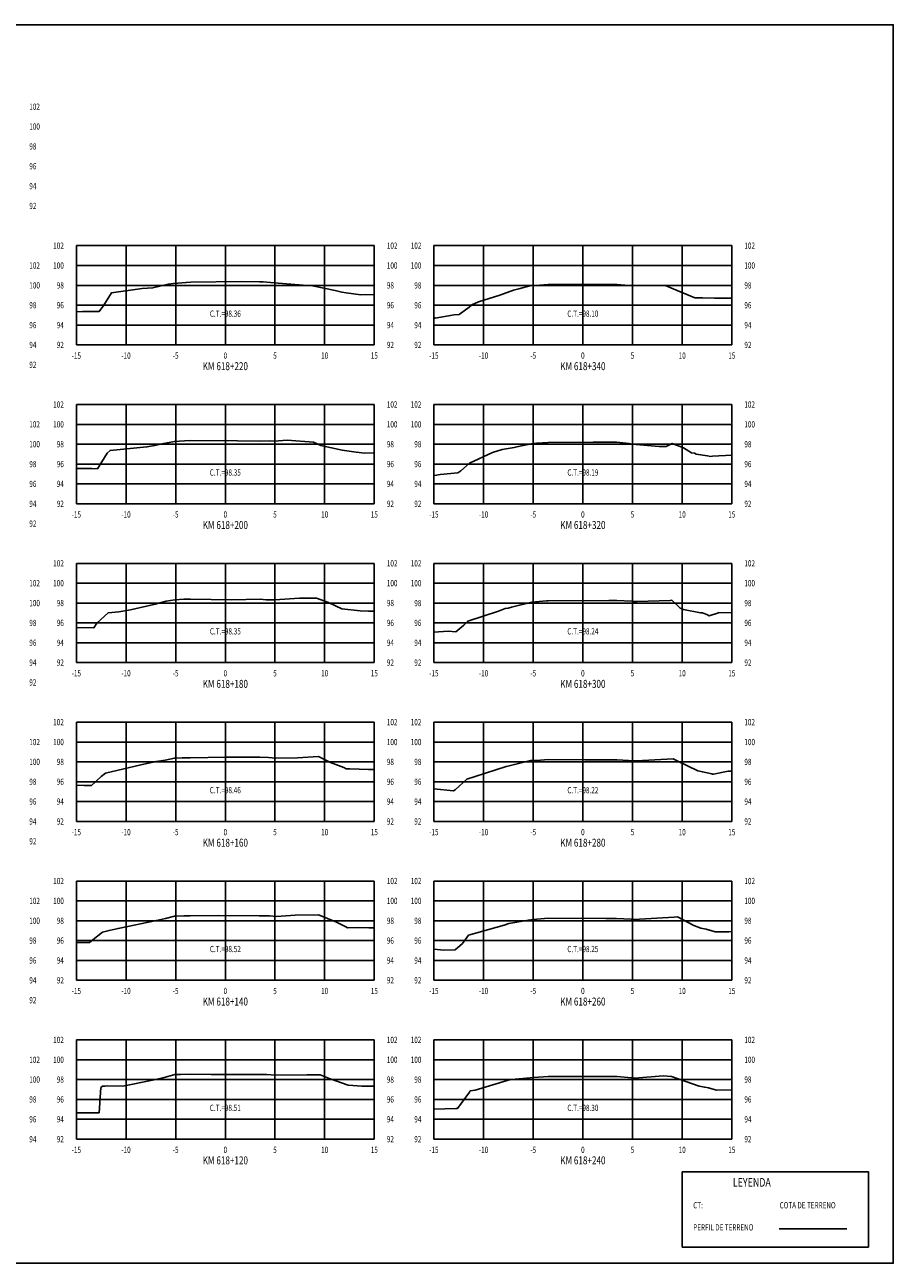
# Model space of a CAD drawing. Units: metres. Extents: x 0 to 199, y 0 to 125.
# Drawn here: x 112 to 199, y 0 to 125 of the extents above; entities that cross this region are included whole.
import ezdxf
from ezdxf.enums import TextEntityAlignment as Align

# ---------------------------------------------------------------- set-up
doc = ezdxf.new("R2010")
doc.units = ezdxf.units.M
doc.header["$LTSCALE"] = 6.35
doc.linetypes.add('HIDDEN', pattern=[0.375, 0.25, -0.125])
for name, color, linetype in [('C-SECT-ATXT', 7, 'Continuous'), ('C-SECT-CENTER', 7, 'Continuous'), ('C-SECT-EG', 7, 'HIDDEN'), ('C-SECT-GRID', 7, 'Continuous'), ('C-SECT-STA', 7, 'Continuous'), ('C-SECT-TXT', 7, 'Continuous'), ('C-SECT-TXT-EG', 7, 'Continuous'), ('S-DIM', 40, 'Continuous'), ('Sec Marco', 7, 'Continuous'), ('Section', 7, 'Continuous'), ('X-STIT', 4, 'Continuous'), ('X-TEXT', 7, 'Continuous')]:
    doc.layers.add(name, color=color, linetype=linetype)
doc.styles.add('ROMANS', font='ROMANS', dxfattribs={"width": 0.75})
doc.styles.get("Standard").update_dxf_attribs({"font": 'ARIAL.TTF'})

msp = doc.modelspace()

# ---------------------------------------------------------------- linework, layer by layer
at = {"layer": 'C-SECT-CENTER', "color": 122, "linetype": 'Continuous', "flags": 128}
for points in [[(131.75, 92.5), (131.75, 102.5)], [(167.75, 92.5), (167.75, 102.5)], [(131.75, 76.5), (131.75, 86.5)], [(167.75, 76.5), (167.75, 86.5)], [(131.75, 60.5), (131.75, 70.5)], [(167.75, 60.5), (167.75, 70.5)], [(131.75, 44.5), (131.75, 54.5)], [(167.75, 44.5), (167.75, 54.5)], [(131.75, 28.5), (131.75, 38.5)], [(167.75, 28.5), (167.75, 38.5)], [(131.75, 12.5), (131.75, 22.5)], [(167.75, 12.5), (167.75, 22.5)]]:
    msp.add_lwpolyline(points, dxfattribs=at)
at = {"layer": 'C-SECT-EG', "color": 32, "linetype": 'Continuous', "flags": 128}
for points in [[(116.75, 95.85), (117.36, 95.87), (119.05, 95.87), (119.51, 96.5), (120.29, 97.75), (123.39, 98.17), (124.46, 98.26), (126.01, 98.61), (126.54, 98.7), (127.81, 98.79), (128.26, 98.82), (133.33, 98.88), (135.18, 98.86), (135.57, 98.87), (136.66, 98.74), (139.6, 98.51), (140.52, 98.44), (142.8, 97.97), (143.49, 97.82), (143.91, 97.76), (145.41, 97.55), (146.75, 97.57)], [(152.75, 95.3), (152.87, 95.2), (154.79, 95.52), (155.31, 95.56), (156.31, 96.31), (156.56, 96.53), (157.23, 96.84), (159.4, 97.51), (160.76, 98.03), (161.3, 98.15), (162.56, 98.48), (162.97, 98.5), (164.24, 98.59), (166.32, 98.6), (171.19, 98.6), (172.35, 98.5), (172.82, 98.46), (175.03, 98.48), (176.13, 98.44), (176.84, 98.15), (179.03, 97.25), (179.8, 97.24), (181, 97.21), (181.42, 97.22), (182.75, 97.22)], [(116.75, 80.05), (118.32, 80.05), (118.87, 80.03), (119.84, 81.59), (120.14, 81.87), (123.85, 82.22), (124.65, 82.36), (125.37, 82.55), (126.62, 82.78), (127.65, 82.84), (128.24, 82.88), (132.99, 82.84), (135.17, 82.81), (136.21, 82.83), (136.67, 82.82), (137.99, 82.9), (140.63, 82.69), (141.38, 82.36), (143.53, 81.9), (144.94, 81.71), (145.81, 81.6), (146.75, 81.62)], [(152.75, 79.4), (152.8, 79.36), (153.37, 79.45), (155.17, 79.6), (155.47, 79.82), (156.34, 80.59), (158.66, 81.67), (159.64, 81.97), (160.83, 82.17), (161.11, 82.24), (162.71, 82.58), (163.09, 82.6), (164.25, 82.67), (168.78, 82.69), (171.13, 82.69), (172.1, 82.6), (172.4, 82.57), (172.7, 82.51), (175.43, 82.26), (176.15, 82.28), (176.75, 82.58), (177.89, 82.14), (178.7, 81.63), (178.99, 81.61), (179.15, 81.51), (180.29, 81.34), (180.61, 81.27), (180.79, 81.3), (182.75, 81.38)], [(116.75, 64.05), (118.52, 64.01), (118.81, 64.46), (119.94, 65.5), (121.02, 65.6), (122.19, 65.81), (124.68, 66.4), (125.79, 66.7), (126.65, 66.84), (127.56, 66.9), (128.23, 66.9), (132.42, 66.84), (135.27, 66.89), (135.86, 66.84), (136.73, 66.82), (139.23, 66.98), (140.92, 67), (142.13, 66.55), (143.49, 65.92), (145.32, 65.7), (146.16, 65.67), (146.75, 65.67)], [(152.75, 63.56), (154.2, 63.68), (154.97, 63.6), (155.75, 64.28), (156.18, 64.67), (159.25, 65.67), (159.92, 65.96), (160.22, 66), (160.55, 66.07), (162.62, 66.59), (164.1, 66.71), (164.24, 66.72), (170.37, 66.76), (171.18, 66.76), (172.69, 66.69), (172.84, 66.67), (173.23, 66.64), (176.55, 66.74), (176.7, 66.78), (177.55, 66), (177.88, 65.84), (179.61, 65.53), (179.78, 65.52), (180.29, 65.31), (180.47, 65.22), (181.42, 65.53), (181.44, 65.54), (182.75, 65.52)], [(116.75, 48.14), (117.53, 48.12), (118.27, 48.11), (119.26, 49.03), (119.67, 49.35), (123.23, 50.2), (124.77, 50.54), (125.7, 50.69), (126.63, 50.88), (127.39, 50.91), (128.22, 50.91), (131.79, 50.96), (135.24, 50.99), (136.09, 50.93), (136.83, 50.88), (139.02, 50.9), (141.12, 51.04), (142.34, 50.44), (143.68, 49.94), (143.93, 49.79), (144.28, 49.8), (146.18, 49.72), (146.75, 49.72)], [(152.75, 47.77), (154.73, 47.57), (154.88, 47.7), (156.08, 48.76), (156.91, 49.03), (160.02, 50.03), (160.05, 50.03), (162.48, 50.63), (163.48, 50.68), (164.29, 50.73), (167.95, 50.72), (171.17, 50.72), (171.21, 50.72), (172.93, 50.61), (173.16, 50.62), (176.83, 50.81), (176.85, 50.81), (177.19, 50.63), (179.33, 49.59), (179.37, 49.59), (179.79, 49.49), (180.74, 49.29), (180.79, 49.27), (180.9, 49.28), (182.39, 49.55), (182.75, 49.55)], [(116.75, 32.31), (118.07, 32.3), (118.26, 32.47), (119.38, 33.36), (120.04, 33.52), (120.95, 33.72), (124.81, 34.53), (125.72, 34.72), (126.62, 34.96), (127.57, 34.98), (128.22, 35.01), (131.04, 35.03), (135.15, 34.99), (136.19, 34.99), (136.91, 34.94), (138.77, 35.06), (141.13, 35.08), (142.93, 34.37), (143.89, 33.88), (144.06, 33.78), (145.12, 33.82), (146.2, 33.78), (146.75, 33.78)], [(152.75, 31.63), (153.74, 31.53), (154.89, 31.56), (155.63, 32.22), (156.23, 33.03), (159.81, 34.06), (160.29, 34.22), (162.26, 34.57), (162.52, 34.59), (162.74, 34.61), (164.27, 34.76), (170.07, 34.74), (171.14, 34.74), (172.63, 34.65), (172.89, 34.62), (176.95, 34.87), (177.29, 34.9), (178.92, 34.02), (179.64, 33.76), (180.18, 33.66), (180.98, 33.4), (181.08, 33.37), (182.44, 33.39), (182.75, 33.4)], [(116.75, 15.14), (119.03, 15.15), (119.22, 17.7), (119.38, 17.83), (119.63, 17.85), (119.75, 17.87), (121.42, 17.82), (124.58, 18.48), (125.15, 18.6), (125.21, 18.6), (125.96, 18.82), (126.67, 19), (127.25, 19.02), (128.29, 19.03), (130.31, 19.01), (135.23, 19), (135.88, 19), (136.79, 18.96), (139.95, 18.97), (141.31, 18.98), (142.31, 18.59), (144.12, 17.92), (145.49, 17.82), (145.95, 17.84), (146.23, 17.83), (146.75, 17.83)], [(152.75, 15.53), (154.97, 15.59), (155.13, 15.59), (156.33, 17.22), (156.41, 17.35), (156.92, 17.42), (160.13, 18.42), (160.55, 18.5), (162.43, 18.69), (162.8, 18.71), (164.25, 18.81), (169.65, 18.8), (171.2, 18.82), (172.65, 18.68), (172.97, 18.65), (175.82, 18.89), (176.69, 18.82), (179.46, 17.85), (180.03, 17.73), (180.4, 17.67), (181.22, 17.44), (182.75, 17.46)], [(187.52, 3.46), (194.32, 3.46)]]:
    msp.add_lwpolyline(points, dxfattribs=at)
at = {"layer": 'C-SECT-GRID', "color": 8, "flags": 128}
for points in [[(116.75, 102.5), (146.75, 102.5)], [(116.75, 92.5), (116.75, 102.5)], [(121.75, 92.5), (121.75, 102.5)], [(126.75, 92.5), (126.75, 102.5)], [(131.75, 92.5), (131.75, 102.5)], [(136.75, 92.5), (136.75, 102.5)], [(141.75, 92.5), (141.75, 102.5)], [(146.75, 92.5), (146.75, 102.5)], [(152.75, 102.5), (182.75, 102.5)], [(152.75, 92.5), (152.75, 102.5)], [(157.75, 92.5), (157.75, 102.5)], [(162.75, 92.5), (162.75, 102.5)], [(167.75, 92.5), (167.75, 102.5)], [(172.75, 92.5), (172.75, 102.5)], [(177.75, 92.5), (177.75, 102.5)], [(182.75, 92.5), (182.75, 102.5)], [(116.75, 100.5), (146.75, 100.5)], [(152.75, 100.5), (182.75, 100.5)], [(116.75, 98.5), (146.75, 98.5)], [(152.75, 98.5), (182.75, 98.5)], [(116.75, 96.5), (146.75, 96.5)], [(152.75, 96.5), (182.75, 96.5)], [(116.75, 94.5), (146.75, 94.5)], [(152.75, 94.5), (182.75, 94.5)], [(116.75, 92.5), (146.75, 92.5)], [(152.75, 92.5), (182.75, 92.5)], [(116.75, 86.5), (146.75, 86.5)], [(116.75, 76.5), (116.75, 86.5)], [(121.75, 76.5), (121.75, 86.5)], [(126.75, 76.5), (126.75, 86.5)], [(131.75, 76.5), (131.75, 86.5)], [(136.75, 76.5), (136.75, 86.5)], [(141.75, 76.5), (141.75, 86.5)], [(146.75, 76.5), (146.75, 86.5)], [(152.75, 86.5), (182.75, 86.5)], [(152.75, 76.5), (152.75, 86.5)], [(157.75, 76.5), (157.75, 86.5)], [(162.75, 76.5), (162.75, 86.5)], [(167.75, 76.5), (167.75, 86.5)], [(172.75, 76.5), (172.75, 86.5)], [(177.75, 76.5), (177.75, 86.5)], [(182.75, 76.5), (182.75, 86.5)], [(116.75, 84.5), (146.75, 84.5)], [(152.75, 84.5), (182.75, 84.5)], [(116.75, 82.5), (146.75, 82.5)], [(152.75, 82.5), (182.75, 82.5)], [(116.75, 80.5), (146.75, 80.5)], [(152.75, 80.5), (182.75, 80.5)], [(116.75, 78.5), (146.75, 78.5)], [(152.75, 78.5), (182.75, 78.5)], [(116.75, 76.5), (146.75, 76.5)], [(152.75, 76.5), (182.75, 76.5)], [(116.75, 70.5), (146.75, 70.5)], [(116.75, 60.5), (116.75, 70.5)], [(121.75, 60.5), (121.75, 70.5)], [(126.75, 60.5), (126.75, 70.5)], [(131.75, 60.5), (131.75, 70.5)], [(136.75, 60.5), (136.75, 70.5)], [(141.75, 60.5), (141.75, 70.5)], [(146.75, 60.5), (146.75, 70.5)], [(152.75, 70.5), (182.75, 70.5)], [(152.75, 60.5), (152.75, 70.5)], [(157.75, 60.5), (157.75, 70.5)], [(162.75, 60.5), (162.75, 70.5)], [(167.75, 60.5), (167.75, 70.5)], [(172.75, 60.5), (172.75, 70.5)], [(177.75, 60.5), (177.75, 70.5)], [(182.75, 60.5), (182.75, 70.5)], [(116.75, 68.5), (146.75, 68.5)], [(152.75, 68.5), (182.75, 68.5)], [(116.75, 66.5), (146.75, 66.5)], [(152.75, 66.5), (182.75, 66.5)], [(116.75, 64.5), (146.75, 64.5)], [(152.75, 64.5), (182.75, 64.5)], [(116.75, 62.5), (146.75, 62.5)], [(152.75, 62.5), (182.75, 62.5)], [(116.75, 60.5), (146.75, 60.5)], [(152.75, 60.5), (182.75, 60.5)], [(116.75, 54.5), (146.75, 54.5)], [(116.75, 44.5), (116.75, 54.5)], [(121.75, 44.5), (121.75, 54.5)], [(126.75, 44.5), (126.75, 54.5)], [(131.75, 44.5), (131.75, 54.5)], [(136.75, 44.5), (136.75, 54.5)], [(141.75, 44.5), (141.75, 54.5)], [(146.75, 44.5), (146.75, 54.5)], [(152.75, 54.5), (182.75, 54.5)], [(152.75, 44.5), (152.75, 54.5)], [(157.75, 44.5), (157.75, 54.5)], [(162.75, 44.5), (162.75, 54.5)], [(167.75, 44.5), (167.75, 54.5)], [(172.75, 44.5), (172.75, 54.5)], [(177.75, 44.5), (177.75, 54.5)], [(182.75, 44.5), (182.75, 54.5)], [(116.75, 52.5), (146.75, 52.5)], [(152.75, 52.5), (182.75, 52.5)], [(116.75, 50.5), (146.75, 50.5)], [(152.75, 50.5), (182.75, 50.5)], [(116.75, 48.5), (146.75, 48.5)], [(152.75, 48.5), (182.75, 48.5)], [(116.75, 46.5), (146.75, 46.5)], [(152.75, 46.5), (182.75, 46.5)], [(116.75, 44.5), (146.75, 44.5)], [(152.75, 44.5), (182.75, 44.5)], [(116.75, 38.5), (146.75, 38.5)], [(116.75, 28.5), (116.75, 38.5)], [(121.75, 28.5), (121.75, 38.5)], [(126.75, 28.5), (126.75, 38.5)], [(131.75, 28.5), (131.75, 38.5)], [(136.75, 28.5), (136.75, 38.5)], [(141.75, 28.5), (141.75, 38.5)], [(146.75, 28.5), (146.75, 38.5)], [(152.75, 38.5), (182.75, 38.5)], [(152.75, 28.5), (152.75, 38.5)], [(157.75, 28.5), (157.75, 38.5)], [(162.75, 28.5), (162.75, 38.5)], [(167.75, 28.5), (167.75, 38.5)], [(172.75, 28.5), (172.75, 38.5)], [(177.75, 28.5), (177.75, 38.5)], [(182.75, 28.5), (182.75, 38.5)], [(116.75, 36.5), (146.75, 36.5)], [(152.75, 36.5), (182.75, 36.5)], [(116.75, 34.5), (146.75, 34.5)], [(152.75, 34.5), (182.75, 34.5)], [(116.75, 32.5), (146.75, 32.5)], [(152.75, 32.5), (182.75, 32.5)], [(116.75, 30.5), (146.75, 30.5)], [(152.75, 30.5), (182.75, 30.5)], [(116.75, 28.5), (146.75, 28.5)], [(152.75, 28.5), (182.75, 28.5)], [(116.75, 22.5), (146.75, 22.5)], [(116.75, 12.5), (116.75, 22.5)], [(121.75, 12.5), (121.75, 22.5)], [(126.75, 12.5), (126.75, 22.5)], [(131.75, 12.5), (131.75, 22.5)], [(136.75, 12.5), (136.75, 22.5)], [(141.75, 12.5), (141.75, 22.5)], [(146.75, 12.5), (146.75, 22.5)], [(152.75, 22.5), (182.75, 22.5)], [(152.75, 12.5), (152.75, 22.5)], [(157.75, 12.5), (157.75, 22.5)], [(162.75, 12.5), (162.75, 22.5)], [(167.75, 12.5), (167.75, 22.5)], [(172.75, 12.5), (172.75, 22.5)], [(177.75, 12.5), (177.75, 22.5)], [(182.75, 12.5), (182.75, 22.5)], [(116.75, 20.5), (146.75, 20.5)], [(152.75, 20.5), (182.75, 20.5)], [(116.75, 18.5), (146.75, 18.5)], [(152.75, 18.5), (182.75, 18.5)], [(116.75, 16.5), (146.75, 16.5)], [(152.75, 16.5), (182.75, 16.5)], [(116.75, 14.5), (146.75, 14.5)], [(152.75, 14.5), (182.75, 14.5)], [(116.75, 12.5), (146.75, 12.5)], [(152.75, 12.5), (182.75, 12.5)]]:
    msp.add_lwpolyline(points, dxfattribs=at)
at = {"layer": 'S-DIM'}
msp.add_lwpolyline([(177.75, 9.21), (196.51, 9.21), (196.51, 1.63), (177.75, 1.63)], close=True, dxfattribs=at)
at = {"layer": 'Sec Marco', "color": 8, "linetype": 'Continuous', "flags": 128}
msp.add_lwpolyline([(0, 0), (199, 0), (199, 124.75), (0, 124.75), (0, 0)], dxfattribs=at)

# ---------------------------------------------------------------- texts
at = {"layer": 'C-SECT-ATXT', "style": 'ROMANS', "width": 0.75}
for s, p in [('102', (115.49, 102.5)), ('102', (151.49, 102.5)), ('100', (115.49, 100.5)), ('100', (151.49, 100.5)), ('98', (115.49, 98.5)), ('98', (151.49, 98.5)), ('96', (115.49, 96.5)), ('96', (151.49, 96.5)), ('94', (115.49, 94.5)), ('94', (151.49, 94.5)), ('92', (115.49, 92.5)), ('92', (151.49, 92.5)), ('102', (115.49, 86.5)), ('102', (151.49, 86.5)), ('100', (115.49, 84.5)), ('100', (151.49, 84.5)), ('98', (115.49, 82.5)), ('98', (151.49, 82.5)), ('96', (115.49, 80.5)), ('96', (151.49, 80.5)), ('94', (115.49, 78.5)), ('94', (151.49, 78.5)), ('92', (115.49, 76.5)), ('92', (151.49, 76.5)), ('102', (115.49, 70.5)), ('102', (151.49, 70.5)), ('100', (115.49, 68.5)), ('100', (151.49, 68.5)), ('98', (115.49, 66.5)), ('98', (151.49, 66.5)), ('96', (115.49, 64.5)), ('96', (151.49, 64.5)), ('94', (115.49, 62.5)), ('94', (151.49, 62.5)), ('92', (115.49, 60.5)), ('92', (151.49, 60.5)), ('102', (115.49, 54.5)), ('102', (151.49, 54.5)), ('100', (115.49, 52.5)), ('100', (151.49, 52.5)), ('98', (115.49, 50.5)), ('98', (151.49, 50.5)), ('96', (115.49, 48.5)), ('96', (151.49, 48.5)), ('94', (115.49, 46.5)), ('94', (151.49, 46.5)), ('92', (115.49, 44.5)), ('92', (151.49, 44.5)), ('102', (115.49, 38.5)), ('102', (151.49, 38.5)), ('100', (115.49, 36.5)), ('100', (151.49, 36.5)), ('98', (115.49, 34.5)), ('98', (151.49, 34.5)), ('96', (115.49, 32.5)), ('96', (151.49, 32.5)), ('94', (115.49, 30.5)), ('94', (151.49, 30.5)), ('92', (115.49, 28.5)), ('92', (151.49, 28.5)), ('102', (115.49, 22.5)), ('102', (151.49, 22.5)), ('100', (115.49, 20.5)), ('100', (151.49, 20.5)), ('98', (115.49, 18.5)), ('98', (151.49, 18.5)), ('96', (115.49, 16.5)), ('96', (151.49, 16.5)), ('94', (115.49, 14.5)), ('94', (151.49, 14.5)), ('92', (115.49, 12.5)), ('92', (151.49, 12.5))]:
    msp.add_text(s, height=0.63, dxfattribs=at).set_placement(p, align=Align.MIDDLE_RIGHT)
at = {"layer": 'C-SECT-STA', "color": 3, "style": 'ROMANS', "width": 0.75}
for s, p in [('KM 618+220', (131.75, 89.96)), ('KM 618+340', (167.75, 89.96)), ('KM 618+200', (131.75, 73.96)), ('KM 618+320', (167.75, 73.96)), ('KM 618+180', (131.75, 57.96)), ('KM 618+300', (167.75, 57.96)), ('KM 618+160', (131.75, 41.96)), ('KM 618+280', (167.75, 41.96)), ('KM 618+140', (131.75, 25.96)), ('KM 618+260', (167.75, 25.96)), ('KM 618+120', (131.75, 9.96)), ('KM 618+240', (167.75, 9.96))]:
    msp.add_text(s, height=0.8, dxfattribs=at).set_placement(p, align=Align.CENTER)
at = {"layer": 'C-SECT-TXT', "style": 'ROMANS', "width": 0.75}
for s, p in [('102', (112.01, 116.5)), ('100', (112.01, 114.5)), ('98', (112.01, 112.5)), ('96', (112.01, 110.5)), ('94', (112.01, 108.5)), ('92', (112.01, 106.5)), ('102', (148.01, 102.5)), ('102', (184.01, 102.5)), ('102', (112.01, 100.5)), ('100', (148.01, 100.5)), ('100', (184.01, 100.5)), ('100', (112.01, 98.5)), ('98', (148.01, 98.5)), ('98', (184.01, 98.5)), ('98', (112.01, 96.5)), ('96', (148.01, 96.5)), ('96', (184.01, 96.5)), ('96', (112.01, 94.5)), ('94', (148.01, 94.5)), ('94', (184.01, 94.5)), ('94', (112.01, 92.5)), ('92', (148.01, 92.5)), ('92', (184.01, 92.5)), ('92', (112.01, 90.5)), ('102', (148.01, 86.5)), ('102', (184.01, 86.5)), ('102', (112.01, 84.5)), ('100', (148.01, 84.5)), ('100', (184.01, 84.5)), ('100', (112.01, 82.5)), ('98', (148.01, 82.5)), ('98', (184.01, 82.5)), ('98', (112.01, 80.5)), ('96', (148.01, 80.5)), ('96', (184.01, 80.5)), ('96', (112.01, 78.5)), ('94', (148.01, 78.5)), ('94', (184.01, 78.5)), ('94', (112.01, 76.5)), ('92', (148.01, 76.5)), ('92', (184.01, 76.5)), ('92', (112.01, 74.5)), ('102', (148.01, 70.5)), ('102', (184.01, 70.5)), ('102', (112.01, 68.5)), ('100', (148.01, 68.5)), ('100', (184.01, 68.5)), ('100', (112.01, 66.5)), ('98', (148.01, 66.5)), ('98', (184.01, 66.5)), ('98', (112.01, 64.5)), ('96', (148.01, 64.5)), ('96', (184.01, 64.5)), ('96', (112.01, 62.5)), ('94', (148.01, 62.5)), ('94', (184.01, 62.5)), ('94', (112.01, 60.5)), ('92', (148.01, 60.5)), ('92', (184.01, 60.5)), ('92', (112.01, 58.5)), ('102', (148.01, 54.5)), ('102', (184.01, 54.5)), ('102', (112.01, 52.5)), ('100', (148.01, 52.5)), ('100', (184.01, 52.5)), ('100', (112.01, 50.5)), ('98', (148.01, 50.5)), ('98', (184.01, 50.5)), ('98', (112.01, 48.5)), ('96', (148.01, 48.5)), ('96', (184.01, 48.5)), ('96', (112.01, 46.5)), ('94', (148.01, 46.5)), ('94', (184.01, 46.5)), ('94', (112.01, 44.5)), ('92', (148.01, 44.5)), ('92', (184.01, 44.5)), ('92', (112.01, 42.5)), ('102', (148.01, 38.5)), ('102', (184.01, 38.5)), ('102', (112.01, 36.5)), ('100', (148.01, 36.5)), ('100', (184.01, 36.5)), ('100', (112.01, 34.5)), ('98', (148.01, 34.5)), ('98', (184.01, 34.5)), ('98', (112.01, 32.5)), ('96', (148.01, 32.5)), ('96', (184.01, 32.5)), ('96', (112.01, 30.5)), ('94', (148.01, 30.5)), ('94', (184.01, 30.5)), ('94', (112.01, 28.5)), ('92', (148.01, 28.5)), ('92', (184.01, 28.5)), ('92', (112.01, 26.5)), ('102', (148.01, 22.5)), ('102', (184.01, 22.5)), ('102', (112.01, 20.5)), ('100', (148.01, 20.5)), ('100', (184.01, 20.5)), ('100', (112.01, 18.5)), ('98', (148.01, 18.5)), ('98', (184.01, 18.5)), ('98', (112.01, 16.5)), ('96', (148.01, 16.5)), ('96', (184.01, 16.5)), ('96', (112.01, 14.5)), ('94', (148.01, 14.5)), ('94', (184.01, 14.5)), ('94', (112.01, 12.5)), ('92', (148.01, 12.5)), ('92', (184.01, 12.5))]:
    msp.add_text(s, height=0.63, dxfattribs=at).set_placement(p, align=Align.MIDDLE_LEFT)
for s, p in [('-15', (116.75, 91.74)), ('-10', (121.75, 91.74)), ('-5', (126.75, 91.74)), ('0', (131.75, 91.74)), ('5', (136.75, 91.74)), ('10', (141.75, 91.74)), ('15', (146.75, 91.74)), ('-15', (152.75, 91.74)), ('-10', (157.75, 91.74)), ('-5', (162.75, 91.74)), ('0', (167.75, 91.74)), ('5', (172.75, 91.74)), ('10', (177.75, 91.74)), ('15', (182.75, 91.74)), ('-15', (116.75, 75.74)), ('-10', (121.75, 75.74)), ('-5', (126.75, 75.74)), ('0', (131.75, 75.74)), ('5', (136.75, 75.74)), ('10', (141.75, 75.74)), ('15', (146.75, 75.74)), ('-15', (152.75, 75.74)), ('-10', (157.75, 75.74)), ('-5', (162.75, 75.74)), ('0', (167.75, 75.74)), ('5', (172.75, 75.74)), ('10', (177.75, 75.74)), ('15', (182.75, 75.74)), ('-15', (116.75, 59.74)), ('-10', (121.75, 59.74)), ('-5', (126.75, 59.74)), ('0', (131.75, 59.74)), ('5', (136.75, 59.74)), ('10', (141.75, 59.74)), ('15', (146.75, 59.74)), ('-15', (152.75, 59.74)), ('-10', (157.75, 59.74)), ('-5', (162.75, 59.74)), ('0', (167.75, 59.74)), ('5', (172.75, 59.74)), ('10', (177.75, 59.74)), ('15', (182.75, 59.74)), ('-15', (116.75, 43.74)), ('-10', (121.75, 43.74)), ('-5', (126.75, 43.74)), ('0', (131.75, 43.74)), ('5', (136.75, 43.74)), ('10', (141.75, 43.74)), ('15', (146.75, 43.74)), ('-15', (152.75, 43.74)), ('-10', (157.75, 43.74)), ('-5', (162.75, 43.74)), ('0', (167.75, 43.74)), ('5', (172.75, 43.74)), ('10', (177.75, 43.74)), ('15', (182.75, 43.74)), ('-15', (116.75, 27.74)), ('-10', (121.75, 27.74)), ('-5', (126.75, 27.74)), ('0', (131.75, 27.74)), ('5', (136.75, 27.74)), ('10', (141.75, 27.74)), ('15', (146.75, 27.74)), ('-15', (152.75, 27.74)), ('-10', (157.75, 27.74)), ('-5', (162.75, 27.74)), ('0', (167.75, 27.74)), ('5', (172.75, 27.74)), ('10', (177.75, 27.74)), ('15', (182.75, 27.74)), ('-15', (116.75, 11.74)), ('-10', (121.75, 11.74)), ('-5', (126.75, 11.74)), ('0', (131.75, 11.74)), ('5', (136.75, 11.74)), ('10', (141.75, 11.74)), ('15', (146.75, 11.74)), ('-15', (152.75, 11.74)), ('-10', (157.75, 11.74)), ('-5', (162.75, 11.74)), ('0', (167.75, 11.74)), ('5', (172.75, 11.74)), ('10', (177.75, 11.74)), ('15', (182.75, 11.74))]:
    msp.add_text(s, height=0.63, dxfattribs=at).set_placement(p, align=Align.TOP_CENTER)
at = {"layer": 'C-SECT-TXT-EG', "style": 'ROMANS', "width": 0.75}
for s, p in [('C.T.=98.36', (131.75, 95.65)), ('C.T.=98.10', (167.75, 95.65)), ('C.T.=98.35', (131.75, 79.65)), ('C.T.=98.19', (167.75, 79.65)), ('C.T.=98.35', (131.75, 63.65)), ('C.T.=98.24', (167.75, 63.65)), ('C.T.=98.46', (131.75, 47.65)), ('C.T.=98.22', (167.75, 47.65)), ('C.T.=98.52', (131.75, 31.65)), ('C.T.=98.25', (167.75, 31.65)), ('C.T.=98.51', (131.75, 15.65)), ('C.T.=98.30', (167.75, 15.65))]:
    msp.add_text(s, height=0.63, rotation=360, dxfattribs=at).set_placement(p, align=Align.MIDDLE_CENTER)
at = {"layer": 'Section', "color": 0}
for p in [(116.75, 92.5), (152.75, 92.5), (116.75, 76.5), (152.75, 76.5), (116.75, 60.5), (152.75, 60.5), (116.75, 44.5), (152.75, 44.5), (116.75, 28.5), (152.75, 28.5), (116.75, 12.5), (152.75, 12.5)]:
    msp.add_text('-', height=0.0001, rotation=53.1301, dxfattribs=at).set_placement(p, align=Align.MIDDLE_CENTER)
at = {"layer": 'X-STIT', "style": 'ROMANS', "width": 0.75}
msp.add_text('%%ULEYENDA', height=0.875, dxfattribs=at).set_placement((182.85, 7.71))
at = {"layer": 'X-TEXT', "style": 'ROMANS', "width": 0.75}
for s, p in [('CT:', (178.86, 5.53)), ('COTA DE TERRENO', (187.56, 5.53)), ('PERFIL DE TERRENO', (178.86, 3.3))]:
    msp.add_text(s, height=0.625, dxfattribs=at).set_placement(p)

doc.saveas('drawing.dxf')
